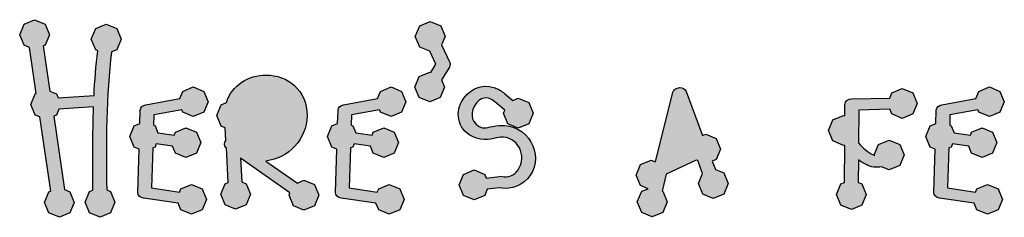
# Model space of a CAD drawing. Extents: x 12 to 208, y -292 to -5.
# Drawn here: x 12 to 30, y -83 to -79 of the extents above; entities that cross this region are included whole.
import ezdxf

# ---------------------------------------------------------------- set-up
doc = ezdxf.new("R2010")
doc.units = 0
doc.header["$MEASUREMENT"] = 0
doc.layers.add('LIVELLO_1', color=7, linetype='CONTINUOUS')

# ---------------------------------------------------------------- blocks, each defined once
blk = doc.blocks.new('BLOCK_2')
at = {"layer": 'LIVELLO_1'}
h = blk.add_hatch(color=7, dxfattribs=at)
h.dxf.hatch_style = 2
edge = h.paths.add_edge_path()
edge.add_spline(control_points=[(13.72, -79.294), (13.72, -79.294), (13.525, -79.374), (13.525, -79.374), (13.525, -79.374), (13.445, -79.569), (13.445, -79.569), (13.445, -79.569), (13.525, -79.764), (13.525, -79.764), (13.525, -79.764), (13.563, -79.781), (13.563, -79.781), (13.529, -80.056), (13.508, -80.331), (13.495, -80.606), (13.495, -80.606), (12.831, -80.648), (12.831, -80.648), (12.831, -80.648), (12.802, -80.576), (12.802, -80.576), (12.802, -80.576), (12.683, -80.525), (12.683, -80.525), (12.683, -80.525), (12.56, -79.692), (12.56, -79.692), (12.56, -79.692), (12.594, -79.679), (12.594, -79.679), (12.594, -79.679), (12.675, -79.485), (12.675, -79.485), (12.675, -79.485), (12.594, -79.29), (12.594, -79.29), (12.594, -79.29), (12.4, -79.209), (12.4, -79.209), (12.4, -79.209), (12.205, -79.29), (12.205, -79.29), (12.205, -79.29), (12.125, -79.485), (12.125, -79.485), (12.125, -79.485), (12.205, -79.679), (12.205, -79.679), (12.205, -79.679), (12.307, -79.721), (12.307, -79.721), (12.307, -79.721), (12.429, -80.568), (12.429, -80.568), (12.429, -80.568), (12.412, -80.576), (12.412, -80.576), (12.412, -80.576), (12.332, -80.771), (12.332, -80.771), (12.332, -80.771), (12.412, -80.965), (12.412, -80.965), (12.412, -80.965), (12.497, -80.999), (12.497, -80.999), (12.497, -80.999), (12.696, -82.366), (12.696, -82.366), (12.696, -82.366), (12.662, -82.378), (12.662, -82.378), (12.662, -82.378), (12.581, -82.573), (12.581, -82.573), (12.581, -82.573), (12.662, -82.768), (12.662, -82.768), (12.662, -82.768), (12.857, -82.848), (12.857, -82.848), (12.857, -82.848), (13.051, -82.768), (13.051, -82.768), (13.051, -82.768), (13.131, -82.573), (13.131, -82.573), (13.131, -82.573), (13.051, -82.378), (13.051, -82.378), (13.051, -82.378), (12.95, -82.336), (12.95, -82.336), (12.95, -82.336), (12.751, -80.986), (12.751, -80.986), (12.751, -80.986), (12.802, -80.965), (12.802, -80.965), (12.802, -80.965), (12.844, -80.859), (12.844, -80.859), (12.844, -80.859), (13.487, -80.813), (13.487, -80.813), (13.47, -81.325), (13.466, -81.837), (13.474, -82.349), (13.474, -82.349), (13.411, -82.374), (13.411, -82.374), (13.411, -82.374), (13.33, -82.569), (13.33, -82.569), (13.33, -82.569), (13.411, -82.764), (13.411, -82.764), (13.411, -82.764), (13.605, -82.844), (13.605, -82.844), (13.605, -82.844), (13.8, -82.764), (13.8, -82.764), (13.8, -82.764), (13.88, -82.569), (13.88, -82.569), (13.88, -82.569), (13.8, -82.374), (13.8, -82.374), (13.8, -82.374), (13.728, -82.345), (13.728, -82.345), (13.711, -81.473), (13.724, -80.597), (13.817, -79.802), (13.817, -79.802), (13.914, -79.764), (13.914, -79.764), (13.914, -79.764), (13.995, -79.569), (13.995, -79.569), (13.995, -79.569), (13.914, -79.374), (13.914, -79.374), (13.914, -79.374), (13.72, -79.294), (13.72, -79.294)], knot_values=[0, 0, 0, 0, 1, 1, 1, 2, 2, 2, 3, 3, 3, 4, 4, 4, 5, 5, 5, 6, 6, 6, 7, 7, 7, 8, 8, 8, 9, 9, 9, 10, 10, 10, 11, 11, 11, 12, 12, 12, 13, 13, 13, 14, 14, 14, 15, 15, 15, 16, 16, 16, 17, 17, 17, 18, 18, 18, 19, 19, 19, 20, 20, 20, 21, 21, 21, 22, 22, 22, 23, 23, 23, 24, 24, 24, 25, 25, 25, 26, 26, 26, 27, 27, 27, 28, 28, 28, 29, 29, 29, 30, 30, 30, 31, 31, 31, 32, 32, 32, 33, 33, 33, 34, 34, 34, 35, 35, 35, 36, 36, 36, 37, 37, 37, 38, 38, 38, 39, 39, 39, 40, 40, 40, 41, 41, 41, 42, 42, 42, 43, 43, 43, 44, 44, 44, 45, 45, 45, 46, 46, 46, 47, 47, 47, 48, 48, 48, 49, 49, 49, 49], degree=3, periodic=1)
h = blk.add_hatch(color=7, dxfattribs=at)
h.dxf.hatch_style = 2
edge = h.paths.add_edge_path()
edge.add_spline(control_points=[(19.901, -79.675), (19.901, -79.675), (19.964, -79.518), (19.964, -79.518), (19.964, -79.518), (19.884, -79.324), (19.884, -79.324), (19.884, -79.324), (19.689, -79.243), (19.689, -79.243), (19.689, -79.243), (19.499, -79.324), (19.499, -79.324), (19.499, -79.324), (19.414, -79.518), (19.414, -79.518), (19.414, -79.518), (19.499, -79.713), (19.499, -79.713), (19.499, -79.713), (19.685, -79.789), (19.685, -79.789), (19.685, -79.789), (19.795, -80.03), (19.795, -80.03), (19.795, -80.03), (19.702, -80.183), (19.702, -80.183), (19.702, -80.183), (19.681, -80.174), (19.681, -80.174), (19.681, -80.174), (19.486, -80.255), (19.486, -80.255), (19.486, -80.255), (19.406, -80.449), (19.406, -80.449), (19.406, -80.449), (19.486, -80.644), (19.486, -80.644), (19.486, -80.644), (19.681, -80.724), (19.681, -80.724), (19.681, -80.724), (19.876, -80.644), (19.876, -80.644), (19.876, -80.644), (19.956, -80.449), (19.956, -80.449), (19.956, -80.449), (19.901, -80.318), (19.901, -80.318), (19.901, -80.318), (20.045, -80.081), (20.045, -80.081), (20.058, -80.056), (20.066, -80.026), (20.053, -79.996), (20.053, -79.996), (19.901, -79.675), (19.901, -79.675)], knot_values=[0, 0, 0, 0, 1, 1, 1, 2, 2, 2, 3, 3, 3, 4, 4, 4, 5, 5, 5, 6, 6, 6, 7, 7, 7, 8, 8, 8, 9, 9, 9, 10, 10, 10, 11, 11, 11, 12, 12, 12, 13, 13, 13, 14, 14, 14, 15, 15, 15, 16, 16, 16, 17, 17, 17, 18, 18, 18, 19, 19, 19, 20, 20, 20, 20], degree=3, periodic=1)
h = blk.add_hatch(color=7, dxfattribs=at)
h.dxf.hatch_style = 2
edge = h.paths.add_edge_path()
edge.add_spline(control_points=[(17.364, -82.167), (17.364, -82.167), (17.242, -82.218), (17.242, -82.218), (17.242, -82.218), (16.662, -81.812), (16.662, -81.812), (17.077, -81.757), (17.415, -81.422), (17.42, -80.974), (17.424, -80.5), (17.056, -80.229), (16.666, -80.229), (16.345, -80.229), (16.032, -80.411), (15.934, -80.737), (15.934, -80.737), (15.837, -80.779), (15.837, -80.779), (15.837, -80.779), (15.757, -80.974), (15.757, -80.974), (15.757, -80.974), (15.837, -81.169), (15.837, -81.169), (15.837, -81.169), (15.913, -81.202), (15.913, -81.202), (15.913, -81.202), (15.926, -81.435), (15.926, -81.435), (15.892, -81.473), (15.892, -81.532), (15.93, -81.57), (15.934, -81.575), (15.93, -81.566), (15.934, -81.57), (15.934, -81.57), (15.964, -82.205), (15.964, -82.205), (15.964, -82.205), (15.909, -82.23), (15.909, -82.23), (15.909, -82.23), (15.829, -82.425), (15.829, -82.425), (15.829, -82.425), (15.909, -82.62), (15.909, -82.62), (15.909, -82.62), (16.104, -82.7), (16.104, -82.7), (16.104, -82.7), (16.298, -82.62), (16.298, -82.62), (16.298, -82.62), (16.379, -82.425), (16.379, -82.425), (16.379, -82.425), (16.298, -82.23), (16.298, -82.23), (16.298, -82.23), (16.218, -82.197), (16.218, -82.197), (16.218, -82.197), (16.197, -81.761), (16.197, -81.761), (16.197, -81.761), (17.106, -82.4), (17.106, -82.4), (17.106, -82.4), (17.09, -82.442), (17.09, -82.442), (17.09, -82.442), (17.17, -82.637), (17.17, -82.637), (17.17, -82.637), (17.364, -82.717), (17.364, -82.717), (17.364, -82.717), (17.559, -82.637), (17.559, -82.637), (17.559, -82.637), (17.64, -82.442), (17.64, -82.442), (17.64, -82.442), (17.559, -82.247), (17.559, -82.247), (17.559, -82.247), (17.364, -82.167), (17.364, -82.167)], knot_values=[0, 0, 0, 0, 1, 1, 1, 2, 2, 2, 3, 3, 3, 4, 4, 4, 5, 5, 5, 6, 6, 6, 7, 7, 7, 8, 8, 8, 9, 9, 9, 10, 10, 10, 11, 11, 11, 12, 12, 12, 13, 13, 13, 14, 14, 14, 15, 15, 15, 16, 16, 16, 17, 17, 17, 18, 18, 18, 19, 19, 19, 20, 20, 20, 21, 21, 21, 22, 22, 22, 23, 23, 23, 24, 24, 24, 25, 25, 25, 26, 26, 26, 27, 27, 27, 28, 28, 28, 29, 29, 29, 30, 30, 30, 30], degree=3, periodic=1)
h = blk.add_hatch(color=7, dxfattribs=at)
h.dxf.hatch_style = 2
edge = h.paths.add_edge_path()
edge.add_spline(control_points=[(20.963, -81.16), (20.777, -81.173), (20.701, -81.219), (20.646, -81.198), (20.456, -81.13), (20.422, -80.957), (20.502, -80.805), (20.604, -80.618), (20.756, -80.614), (20.879, -80.72), (20.879, -80.72), (21.065, -80.877), (21.065, -80.877), (21.065, -80.877), (21.04, -80.931), (21.04, -80.931), (21.04, -80.931), (21.12, -81.126), (21.12, -81.126), (21.12, -81.126), (21.314, -81.207), (21.314, -81.207), (21.314, -81.207), (21.509, -81.126), (21.509, -81.126), (21.509, -81.126), (21.59, -80.931), (21.59, -80.931), (21.59, -80.931), (21.509, -80.737), (21.509, -80.737), (21.509, -80.737), (21.314, -80.657), (21.314, -80.657), (21.314, -80.657), (21.213, -80.699), (21.213, -80.699), (21.213, -80.699), (21.061, -80.568), (21.061, -80.568), (21.006, -80.521), (20.946, -80.487), (20.887, -80.466), (20.604, -80.36), (20.367, -80.538), (20.269, -80.72), (20.155, -80.936), (20.181, -81.262), (20.544, -81.393), (20.735, -81.46), (20.917, -81.376), (20.984, -81.372), (21.306, -81.35), (21.488, -81.719), (21.31, -81.977), (21.238, -82.082), (21.12, -82.12), (21.018, -82.095), (21.001, -82.091), (20.984, -82.095), (20.968, -82.095), (20.968, -82.095), (20.722, -82.125), (20.722, -82.125), (20.722, -82.125), (20.697, -82.061), (20.697, -82.061), (20.697, -82.061), (20.502, -81.977), (20.502, -81.977), (20.502, -81.977), (20.307, -82.061), (20.307, -82.061), (20.307, -82.061), (20.227, -82.252), (20.227, -82.252), (20.227, -82.252), (20.307, -82.446), (20.307, -82.446), (20.307, -82.446), (20.502, -82.527), (20.502, -82.527), (20.502, -82.527), (20.697, -82.446), (20.697, -82.446), (20.697, -82.446), (20.743, -82.332), (20.743, -82.332), (20.743, -82.332), (20.976, -82.307), (20.976, -82.307), (21.192, -82.345), (21.412, -82.252), (21.53, -82.082), (21.801, -81.685), (21.492, -81.122), (20.963, -81.16)], knot_values=[0, 0, 0, 0, 1, 1, 1, 2, 2, 2, 3, 3, 3, 4, 4, 4, 5, 5, 5, 6, 6, 6, 7, 7, 7, 8, 8, 8, 9, 9, 9, 10, 10, 10, 11, 11, 11, 12, 12, 12, 13, 13, 13, 14, 14, 14, 15, 15, 15, 16, 16, 16, 17, 17, 17, 18, 18, 18, 19, 19, 19, 20, 20, 20, 21, 21, 21, 22, 22, 22, 23, 23, 23, 24, 24, 24, 25, 25, 25, 26, 26, 26, 27, 27, 27, 28, 28, 28, 29, 29, 29, 30, 30, 30, 31, 31, 31, 32, 32, 32, 32], degree=3, periodic=1)
h = blk.add_hatch(color=7, dxfattribs=at)
h.dxf.hatch_style = 2
edge = h.paths.add_edge_path()
edge.add_spline(control_points=[(15.113, -80.868), (15.113, -80.868), (15.13, -80.915), (15.13, -80.915), (15.13, -80.915), (15.324, -80.995), (15.324, -80.995), (15.324, -80.995), (15.519, -80.915), (15.519, -80.915), (15.519, -80.915), (15.599, -80.72), (15.599, -80.72), (15.599, -80.72), (15.519, -80.53), (15.519, -80.53), (15.519, -80.53), (15.324, -80.445), (15.324, -80.445), (15.324, -80.445), (15.13, -80.53), (15.13, -80.53), (15.13, -80.53), (15.075, -80.661), (15.075, -80.661), (15.075, -80.661), (14.449, -80.775), (14.449, -80.775), (14.398, -80.783), (14.347, -80.826), (14.347, -80.877), (14.347, -80.877), (14.338, -81.122), (14.338, -81.122), (14.338, -81.122), (14.233, -81.164), (14.233, -81.164), (14.233, -81.164), (14.152, -81.359), (14.152, -81.359), (14.152, -81.359), (14.233, -81.554), (14.233, -81.554), (14.233, -81.554), (14.326, -81.592), (14.326, -81.592), (14.326, -81.592), (14.3, -82.391), (14.3, -82.391), (14.3, -82.442), (14.343, -82.489), (14.406, -82.497), (14.406, -82.497), (15.045, -82.59), (15.045, -82.59), (15.045, -82.59), (15.096, -82.713), (15.096, -82.713), (15.096, -82.713), (15.291, -82.793), (15.291, -82.793), (15.291, -82.793), (15.485, -82.713), (15.485, -82.713), (15.485, -82.713), (15.565, -82.518), (15.565, -82.518), (15.565, -82.518), (15.485, -82.323), (15.485, -82.323), (15.485, -82.323), (15.291, -82.243), (15.291, -82.243), (15.291, -82.243), (15.096, -82.323), (15.096, -82.323), (15.096, -82.323), (15.071, -82.383), (15.071, -82.383), (15.071, -82.383), (14.554, -82.307), (14.554, -82.307), (14.554, -82.307), (14.576, -81.57), (14.576, -81.57), (14.576, -81.57), (14.622, -81.554), (14.622, -81.554), (14.622, -81.554), (14.643, -81.498), (14.643, -81.498), (14.643, -81.498), (14.944, -81.541), (14.944, -81.541), (14.944, -81.541), (14.994, -81.668), (14.994, -81.668), (14.994, -81.668), (15.189, -81.748), (15.189, -81.748), (15.189, -81.748), (15.384, -81.668), (15.384, -81.668), (15.384, -81.668), (15.464, -81.473), (15.464, -81.473), (15.464, -81.473), (15.384, -81.278), (15.384, -81.278), (15.384, -81.278), (15.189, -81.198), (15.189, -81.198), (15.189, -81.198), (14.994, -81.278), (14.994, -81.278), (14.994, -81.278), (14.973, -81.334), (14.973, -81.334), (14.973, -81.334), (14.673, -81.291), (14.673, -81.291), (14.673, -81.291), (14.622, -81.164), (14.622, -81.164), (14.622, -81.164), (14.592, -81.151), (14.592, -81.151), (14.592, -81.151), (14.597, -80.961), (14.597, -80.961), (14.597, -80.961), (15.113, -80.868), (15.113, -80.868)], knot_values=[0, 0, 0, 0, 1, 1, 1, 2, 2, 2, 3, 3, 3, 4, 4, 4, 5, 5, 5, 6, 6, 6, 7, 7, 7, 8, 8, 8, 9, 9, 9, 10, 10, 10, 11, 11, 11, 12, 12, 12, 13, 13, 13, 14, 14, 14, 15, 15, 15, 16, 16, 16, 17, 17, 17, 18, 18, 18, 19, 19, 19, 20, 20, 20, 21, 21, 21, 22, 22, 22, 23, 23, 23, 24, 24, 24, 25, 25, 25, 26, 26, 26, 27, 27, 27, 28, 28, 28, 29, 29, 29, 30, 30, 30, 31, 31, 31, 32, 32, 32, 33, 33, 33, 34, 34, 34, 35, 35, 35, 36, 36, 36, 37, 37, 37, 38, 38, 38, 39, 39, 39, 40, 40, 40, 41, 41, 41, 42, 42, 42, 43, 43, 43, 44, 44, 44, 44], degree=3, periodic=1)
h = blk.add_hatch(color=7, dxfattribs=at)
h.dxf.hatch_style = 2
edge = h.paths.add_edge_path()
edge.add_spline(control_points=[(18.758, -80.868), (18.758, -80.868), (18.774, -80.915), (18.774, -80.915), (18.774, -80.915), (18.969, -80.995), (18.969, -80.995), (18.969, -80.995), (19.164, -80.915), (19.164, -80.915), (19.164, -80.915), (19.244, -80.72), (19.244, -80.72), (19.244, -80.72), (19.164, -80.53), (19.164, -80.53), (19.164, -80.53), (18.969, -80.445), (18.969, -80.445), (18.969, -80.445), (18.774, -80.53), (18.774, -80.53), (18.774, -80.53), (18.719, -80.661), (18.719, -80.661), (18.719, -80.661), (18.093, -80.775), (18.093, -80.775), (18.042, -80.783), (17.992, -80.826), (17.992, -80.877), (17.992, -80.877), (17.983, -81.122), (17.983, -81.122), (17.983, -81.122), (17.877, -81.164), (17.877, -81.164), (17.877, -81.164), (17.797, -81.359), (17.797, -81.359), (17.797, -81.359), (17.877, -81.554), (17.877, -81.554), (17.877, -81.554), (17.971, -81.592), (17.971, -81.592), (17.971, -81.592), (17.945, -82.391), (17.945, -82.391), (17.945, -82.442), (17.988, -82.489), (18.051, -82.497), (18.051, -82.497), (18.69, -82.59), (18.69, -82.59), (18.69, -82.59), (18.741, -82.713), (18.741, -82.713), (18.741, -82.713), (18.935, -82.793), (18.935, -82.793), (18.935, -82.793), (19.13, -82.713), (19.13, -82.713), (19.13, -82.713), (19.21, -82.518), (19.21, -82.518), (19.21, -82.518), (19.13, -82.323), (19.13, -82.323), (19.13, -82.323), (18.935, -82.243), (18.935, -82.243), (18.935, -82.243), (18.741, -82.323), (18.741, -82.323), (18.741, -82.323), (18.715, -82.383), (18.715, -82.383), (18.715, -82.383), (18.199, -82.307), (18.199, -82.307), (18.199, -82.307), (18.22, -81.57), (18.22, -81.57), (18.22, -81.57), (18.267, -81.554), (18.267, -81.554), (18.267, -81.554), (18.288, -81.498), (18.288, -81.498), (18.288, -81.498), (18.588, -81.541), (18.588, -81.541), (18.588, -81.541), (18.639, -81.668), (18.639, -81.668), (18.639, -81.668), (18.834, -81.748), (18.834, -81.748), (18.834, -81.748), (19.028, -81.668), (19.028, -81.668), (19.028, -81.668), (19.109, -81.473), (19.109, -81.473), (19.109, -81.473), (19.028, -81.278), (19.028, -81.278), (19.028, -81.278), (18.834, -81.198), (18.834, -81.198), (18.834, -81.198), (18.639, -81.278), (18.639, -81.278), (18.639, -81.278), (18.618, -81.334), (18.618, -81.334), (18.618, -81.334), (18.318, -81.291), (18.318, -81.291), (18.318, -81.291), (18.267, -81.164), (18.267, -81.164), (18.267, -81.164), (18.237, -81.151), (18.237, -81.151), (18.237, -81.151), (18.241, -80.961), (18.241, -80.961), (18.241, -80.961), (18.758, -80.868), (18.758, -80.868)], knot_values=[0, 0, 0, 0, 1, 1, 1, 2, 2, 2, 3, 3, 3, 4, 4, 4, 5, 5, 5, 6, 6, 6, 7, 7, 7, 8, 8, 8, 9, 9, 9, 10, 10, 10, 11, 11, 11, 12, 12, 12, 13, 13, 13, 14, 14, 14, 15, 15, 15, 16, 16, 16, 17, 17, 17, 18, 18, 18, 19, 19, 19, 20, 20, 20, 21, 21, 21, 22, 22, 22, 23, 23, 23, 24, 24, 24, 25, 25, 25, 26, 26, 26, 27, 27, 27, 28, 28, 28, 29, 29, 29, 30, 30, 30, 31, 31, 31, 32, 32, 32, 33, 33, 33, 34, 34, 34, 35, 35, 35, 36, 36, 36, 37, 37, 37, 38, 38, 38, 39, 39, 39, 40, 40, 40, 41, 41, 41, 42, 42, 42, 43, 43, 43, 44, 44, 44, 44], degree=3, periodic=1)
h = blk.add_hatch(color=7, dxfattribs=at)
h.dxf.hatch_style = 2
edge = h.paths.add_edge_path()
edge.add_spline(control_points=[(24.946, -81.968), (24.946, -81.968), (24.887, -81.816), (24.887, -81.816), (24.887, -81.816), (24.963, -81.786), (24.963, -81.786), (24.963, -81.786), (25.044, -81.592), (25.044, -81.592), (25.044, -81.592), (24.963, -81.397), (24.963, -81.397), (24.963, -81.397), (24.769, -81.316), (24.769, -81.316), (24.769, -81.316), (24.709, -81.342), (24.709, -81.342), (24.709, -81.342), (24.409, -80.534), (24.409, -80.534), (24.379, -80.428), (24.193, -80.441), (24.164, -80.542), (24.164, -80.542), (23.842, -81.828), (23.842, -81.828), (23.842, -81.828), (23.762, -81.795), (23.762, -81.795), (23.762, -81.795), (23.567, -81.875), (23.567, -81.875), (23.567, -81.875), (23.487, -82.07), (23.487, -82.07), (23.487, -82.07), (23.567, -82.264), (23.567, -82.264), (23.567, -82.264), (23.707, -82.323), (23.707, -82.323), (23.707, -82.323), (23.593, -82.37), (23.593, -82.37), (23.593, -82.37), (23.508, -82.565), (23.508, -82.565), (23.508, -82.565), (23.593, -82.759), (23.593, -82.759), (23.593, -82.759), (23.783, -82.84), (23.783, -82.84), (23.783, -82.84), (23.978, -82.759), (23.978, -82.759), (23.978, -82.759), (24.058, -82.565), (24.058, -82.565), (24.058, -82.565), (23.978, -82.37), (23.978, -82.37), (23.978, -82.37), (23.965, -82.366), (23.965, -82.366), (23.965, -82.366), (24.041, -82.057), (24.041, -82.057), (24.041, -82.057), (24.595, -81.795), (24.595, -81.795), (24.595, -81.795), (24.621, -81.803), (24.621, -81.803), (24.621, -81.803), (24.709, -82.044), (24.709, -82.044), (24.709, -82.044), (24.633, -82.226), (24.633, -82.226), (24.633, -82.226), (24.714, -82.421), (24.714, -82.421), (24.714, -82.421), (24.908, -82.501), (24.908, -82.501), (24.908, -82.501), (25.103, -82.421), (25.103, -82.421), (25.103, -82.421), (25.183, -82.226), (25.183, -82.226), (25.183, -82.226), (25.103, -82.032), (25.103, -82.032), (25.103, -82.032), (24.946, -81.968), (24.946, -81.968)], knot_values=[0, 0, 0, 0, 1, 1, 1, 2, 2, 2, 3, 3, 3, 4, 4, 4, 5, 5, 5, 6, 6, 6, 7, 7, 7, 8, 8, 8, 9, 9, 9, 10, 10, 10, 11, 11, 11, 12, 12, 12, 13, 13, 13, 14, 14, 14, 15, 15, 15, 16, 16, 16, 17, 17, 17, 18, 18, 18, 19, 19, 19, 20, 20, 20, 21, 21, 21, 22, 22, 22, 23, 23, 23, 24, 24, 24, 25, 25, 25, 26, 26, 26, 27, 27, 27, 28, 28, 28, 29, 29, 29, 30, 30, 30, 31, 31, 31, 32, 32, 32, 33, 33, 33, 33], degree=3, periodic=1)
h = blk.add_hatch(color=7, dxfattribs=at)
h.dxf.hatch_style = 2
edge = h.paths.add_edge_path()
edge.add_spline(control_points=[(28.392, -80.475), (28.392, -80.475), (28.198, -80.559), (28.198, -80.559), (28.198, -80.559), (28.16, -80.652), (28.16, -80.652), (28.16, -80.652), (27.457, -80.665), (27.457, -80.665), (27.39, -80.665), (27.334, -80.712), (27.334, -80.771), (27.334, -80.771), (27.334, -80.982), (27.334, -80.982), (27.334, -80.982), (27.309, -80.974), (27.309, -80.974), (27.309, -80.974), (27.114, -81.054), (27.114, -81.054), (27.114, -81.054), (27.034, -81.249), (27.034, -81.249), (27.034, -81.249), (27.114, -81.443), (27.114, -81.443), (27.114, -81.443), (27.309, -81.524), (27.309, -81.524), (27.309, -81.524), (27.322, -81.52), (27.322, -81.52), (27.326, -81.524), (27.326, -81.528), (27.33, -81.532), (27.33, -81.532), (27.326, -82.205), (27.326, -82.205), (27.326, -82.205), (27.258, -82.235), (27.258, -82.235), (27.258, -82.235), (27.178, -82.429), (27.178, -82.429), (27.178, -82.429), (27.258, -82.624), (27.258, -82.624), (27.258, -82.624), (27.453, -82.704), (27.453, -82.704), (27.453, -82.704), (27.648, -82.624), (27.648, -82.624), (27.648, -82.624), (27.728, -82.429), (27.728, -82.429), (27.728, -82.429), (27.648, -82.235), (27.648, -82.235), (27.648, -82.235), (27.58, -82.209), (27.58, -82.209), (27.58, -82.209), (27.584, -81.79), (27.584, -81.79), (27.626, -81.824), (27.673, -81.854), (27.724, -81.879), (27.817, -81.93), (27.918, -81.938), (28.011, -81.917), (28.011, -81.917), (28.151, -81.977), (28.151, -81.977), (28.151, -81.977), (28.346, -81.896), (28.346, -81.896), (28.346, -81.896), (28.426, -81.701), (28.426, -81.701), (28.426, -81.701), (28.346, -81.507), (28.346, -81.507), (28.346, -81.507), (28.151, -81.427), (28.151, -81.427), (28.151, -81.427), (27.956, -81.507), (27.956, -81.507), (27.956, -81.507), (27.876, -81.701), (27.876, -81.701), (27.876, -81.701), (27.88, -81.71), (27.88, -81.71), (27.872, -81.706), (27.868, -81.706), (27.859, -81.701), (27.753, -81.642), (27.66, -81.57), (27.584, -81.477), (27.584, -81.477), (27.588, -80.877), (27.588, -80.877), (27.588, -80.877), (28.164, -80.859), (28.164, -80.859), (28.164, -80.859), (28.198, -80.944), (28.198, -80.944), (28.198, -80.944), (28.392, -81.029), (28.392, -81.029), (28.392, -81.029), (28.587, -80.944), (28.587, -80.944), (28.587, -80.944), (28.667, -80.754), (28.667, -80.754), (28.667, -80.754), (28.587, -80.559), (28.587, -80.559), (28.587, -80.559), (28.392, -80.475), (28.392, -80.475)], knot_values=[0, 0, 0, 0, 1, 1, 1, 2, 2, 2, 3, 3, 3, 4, 4, 4, 5, 5, 5, 6, 6, 6, 7, 7, 7, 8, 8, 8, 9, 9, 9, 10, 10, 10, 11, 11, 11, 12, 12, 12, 13, 13, 13, 14, 14, 14, 15, 15, 15, 16, 16, 16, 17, 17, 17, 18, 18, 18, 19, 19, 19, 20, 20, 20, 21, 21, 21, 22, 22, 22, 23, 23, 23, 24, 24, 24, 25, 25, 25, 26, 26, 26, 27, 27, 27, 28, 28, 28, 29, 29, 29, 30, 30, 30, 31, 31, 31, 32, 32, 32, 33, 33, 33, 34, 34, 34, 35, 35, 35, 36, 36, 36, 37, 37, 37, 38, 38, 38, 39, 39, 39, 40, 40, 40, 41, 41, 41, 42, 42, 42, 42], degree=3, periodic=1)
h = blk.add_hatch(color=7, dxfattribs=at)
h.dxf.hatch_style = 2
edge = h.paths.add_edge_path()
edge.add_spline(control_points=[(29.785, -80.868), (29.785, -80.868), (29.802, -80.915), (29.802, -80.915), (29.802, -80.915), (29.997, -80.995), (29.997, -80.995), (29.997, -80.995), (30.191, -80.915), (30.191, -80.915), (30.191, -80.915), (30.272, -80.72), (30.272, -80.72), (30.272, -80.72), (30.191, -80.53), (30.191, -80.53), (30.191, -80.53), (29.997, -80.445), (29.997, -80.445), (29.997, -80.445), (29.802, -80.53), (29.802, -80.53), (29.802, -80.53), (29.747, -80.661), (29.747, -80.661), (29.747, -80.661), (29.121, -80.775), (29.121, -80.775), (29.07, -80.783), (29.019, -80.826), (29.019, -80.877), (29.019, -80.877), (29.011, -81.122), (29.011, -81.122), (29.011, -81.122), (28.905, -81.164), (28.905, -81.164), (28.905, -81.164), (28.825, -81.359), (28.825, -81.359), (28.825, -81.359), (28.905, -81.554), (28.905, -81.554), (28.905, -81.554), (28.998, -81.592), (28.998, -81.592), (28.998, -81.592), (28.973, -82.391), (28.973, -82.391), (28.973, -82.442), (29.015, -82.489), (29.079, -82.497), (29.079, -82.497), (29.718, -82.59), (29.718, -82.59), (29.718, -82.59), (29.768, -82.713), (29.768, -82.713), (29.768, -82.713), (29.963, -82.793), (29.963, -82.793), (29.963, -82.793), (30.158, -82.713), (30.158, -82.713), (30.158, -82.713), (30.238, -82.518), (30.238, -82.518), (30.238, -82.518), (30.158, -82.323), (30.158, -82.323), (30.158, -82.323), (29.963, -82.243), (29.963, -82.243), (29.963, -82.243), (29.768, -82.323), (29.768, -82.323), (29.768, -82.323), (29.743, -82.383), (29.743, -82.383), (29.743, -82.383), (29.227, -82.307), (29.227, -82.307), (29.227, -82.307), (29.248, -81.57), (29.248, -81.57), (29.248, -81.57), (29.295, -81.554), (29.295, -81.554), (29.295, -81.554), (29.316, -81.498), (29.316, -81.498), (29.316, -81.498), (29.616, -81.541), (29.616, -81.541), (29.616, -81.541), (29.667, -81.668), (29.667, -81.668), (29.667, -81.668), (29.861, -81.748), (29.861, -81.748), (29.861, -81.748), (30.056, -81.668), (30.056, -81.668), (30.056, -81.668), (30.136, -81.473), (30.136, -81.473), (30.136, -81.473), (30.056, -81.278), (30.056, -81.278), (30.056, -81.278), (29.861, -81.198), (29.861, -81.198), (29.861, -81.198), (29.667, -81.278), (29.667, -81.278), (29.667, -81.278), (29.646, -81.334), (29.646, -81.334), (29.646, -81.334), (29.345, -81.291), (29.345, -81.291), (29.345, -81.291), (29.295, -81.164), (29.295, -81.164), (29.295, -81.164), (29.265, -81.151), (29.265, -81.151), (29.265, -81.151), (29.269, -80.961), (29.269, -80.961), (29.269, -80.961), (29.785, -80.868), (29.785, -80.868)], knot_values=[0, 0, 0, 0, 1, 1, 1, 2, 2, 2, 3, 3, 3, 4, 4, 4, 5, 5, 5, 6, 6, 6, 7, 7, 7, 8, 8, 8, 9, 9, 9, 10, 10, 10, 11, 11, 11, 12, 12, 12, 13, 13, 13, 14, 14, 14, 15, 15, 15, 16, 16, 16, 17, 17, 17, 18, 18, 18, 19, 19, 19, 20, 20, 20, 21, 21, 21, 22, 22, 22, 23, 23, 23, 24, 24, 24, 25, 25, 25, 26, 26, 26, 27, 27, 27, 28, 28, 28, 29, 29, 29, 30, 30, 30, 31, 31, 31, 32, 32, 32, 33, 33, 33, 34, 34, 34, 35, 35, 35, 36, 36, 36, 37, 37, 37, 38, 38, 38, 39, 39, 39, 40, 40, 40, 41, 41, 41, 42, 42, 42, 43, 43, 43, 44, 44, 44, 44], degree=3, periodic=1)
for points, knots in [([(13.72, -79.294), (13.72, -79.294), (13.525, -79.374), (13.525, -79.374), (13.525, -79.374), (13.445, -79.569), (13.445, -79.569), (13.445, -79.569), (13.525, -79.764), (13.525, -79.764), (13.525, -79.764), (13.563, -79.781), (13.563, -79.781), (13.529, -80.056), (13.508, -80.331), (13.495, -80.606), (13.495, -80.606), (12.831, -80.648), (12.831, -80.648), (12.831, -80.648), (12.802, -80.576), (12.802, -80.576), (12.802, -80.576), (12.683, -80.525), (12.683, -80.525), (12.683, -80.525), (12.56, -79.692), (12.56, -79.692), (12.56, -79.692), (12.594, -79.679), (12.594, -79.679), (12.594, -79.679), (12.675, -79.485), (12.675, -79.485), (12.675, -79.485), (12.594, -79.29), (12.594, -79.29), (12.594, -79.29), (12.4, -79.209), (12.4, -79.209), (12.4, -79.209), (12.205, -79.29), (12.205, -79.29), (12.205, -79.29), (12.125, -79.485), (12.125, -79.485), (12.125, -79.485), (12.205, -79.679), (12.205, -79.679), (12.205, -79.679), (12.307, -79.721), (12.307, -79.721), (12.307, -79.721), (12.429, -80.568), (12.429, -80.568), (12.429, -80.568), (12.412, -80.576), (12.412, -80.576), (12.412, -80.576), (12.332, -80.771), (12.332, -80.771), (12.332, -80.771), (12.412, -80.965), (12.412, -80.965), (12.412, -80.965), (12.497, -80.999), (12.497, -80.999), (12.497, -80.999), (12.696, -82.366), (12.696, -82.366), (12.696, -82.366), (12.662, -82.378), (12.662, -82.378), (12.662, -82.378), (12.581, -82.573), (12.581, -82.573), (12.581, -82.573), (12.662, -82.768), (12.662, -82.768), (12.662, -82.768), (12.857, -82.848), (12.857, -82.848), (12.857, -82.848), (13.051, -82.768), (13.051, -82.768), (13.051, -82.768), (13.131, -82.573), (13.131, -82.573), (13.131, -82.573), (13.051, -82.378), (13.051, -82.378), (13.051, -82.378), (12.95, -82.336), (12.95, -82.336), (12.95, -82.336), (12.751, -80.986), (12.751, -80.986), (12.751, -80.986), (12.802, -80.965), (12.802, -80.965), (12.802, -80.965), (12.844, -80.859), (12.844, -80.859), (12.844, -80.859), (13.487, -80.813), (13.487, -80.813), (13.47, -81.325), (13.466, -81.837), (13.474, -82.349), (13.474, -82.349), (13.411, -82.374), (13.411, -82.374), (13.411, -82.374), (13.33, -82.569), (13.33, -82.569), (13.33, -82.569), (13.411, -82.764), (13.411, -82.764), (13.411, -82.764), (13.605, -82.844), (13.605, -82.844), (13.605, -82.844), (13.8, -82.764), (13.8, -82.764), (13.8, -82.764), (13.88, -82.569), (13.88, -82.569), (13.88, -82.569), (13.8, -82.374), (13.8, -82.374), (13.8, -82.374), (13.728, -82.345), (13.728, -82.345), (13.711, -81.473), (13.724, -80.597), (13.817, -79.802), (13.817, -79.802), (13.914, -79.764), (13.914, -79.764), (13.914, -79.764), (13.995, -79.569), (13.995, -79.569), (13.995, -79.569), (13.914, -79.374), (13.914, -79.374), (13.914, -79.374), (13.72, -79.294), (13.72, -79.294)], [0, 0, 0, 0, 1, 1, 1, 2, 2, 2, 3, 3, 3, 4, 4, 4, 5, 5, 5, 6, 6, 6, 7, 7, 7, 8, 8, 8, 9, 9, 9, 10, 10, 10, 11, 11, 11, 12, 12, 12, 13, 13, 13, 14, 14, 14, 15, 15, 15, 16, 16, 16, 17, 17, 17, 18, 18, 18, 19, 19, 19, 20, 20, 20, 21, 21, 21, 22, 22, 22, 23, 23, 23, 24, 24, 24, 25, 25, 25, 26, 26, 26, 27, 27, 27, 28, 28, 28, 29, 29, 29, 30, 30, 30, 31, 31, 31, 32, 32, 32, 33, 33, 33, 34, 34, 34, 35, 35, 35, 36, 36, 36, 37, 37, 37, 38, 38, 38, 39, 39, 39, 40, 40, 40, 41, 41, 41, 42, 42, 42, 43, 43, 43, 44, 44, 44, 45, 45, 45, 46, 46, 46, 47, 47, 47, 48, 48, 48, 49, 49, 49, 49]), ([(19.901, -79.675), (19.901, -79.675), (19.964, -79.518), (19.964, -79.518), (19.964, -79.518), (19.884, -79.324), (19.884, -79.324), (19.884, -79.324), (19.689, -79.243), (19.689, -79.243), (19.689, -79.243), (19.499, -79.324), (19.499, -79.324), (19.499, -79.324), (19.414, -79.518), (19.414, -79.518), (19.414, -79.518), (19.499, -79.713), (19.499, -79.713), (19.499, -79.713), (19.685, -79.789), (19.685, -79.789), (19.685, -79.789), (19.795, -80.03), (19.795, -80.03), (19.795, -80.03), (19.702, -80.183), (19.702, -80.183), (19.702, -80.183), (19.681, -80.174), (19.681, -80.174), (19.681, -80.174), (19.486, -80.255), (19.486, -80.255), (19.486, -80.255), (19.406, -80.449), (19.406, -80.449), (19.406, -80.449), (19.486, -80.644), (19.486, -80.644), (19.486, -80.644), (19.681, -80.724), (19.681, -80.724), (19.681, -80.724), (19.876, -80.644), (19.876, -80.644), (19.876, -80.644), (19.956, -80.449), (19.956, -80.449), (19.956, -80.449), (19.901, -80.318), (19.901, -80.318), (19.901, -80.318), (20.045, -80.081), (20.045, -80.081), (20.058, -80.056), (20.066, -80.026), (20.053, -79.996), (20.053, -79.996), (19.901, -79.675), (19.901, -79.675)], [0, 0, 0, 0, 1, 1, 1, 2, 2, 2, 3, 3, 3, 4, 4, 4, 5, 5, 5, 6, 6, 6, 7, 7, 7, 8, 8, 8, 9, 9, 9, 10, 10, 10, 11, 11, 11, 12, 12, 12, 13, 13, 13, 14, 14, 14, 15, 15, 15, 16, 16, 16, 17, 17, 17, 18, 18, 18, 19, 19, 19, 20, 20, 20, 20]), ([(17.364, -82.167), (17.364, -82.167), (17.242, -82.218), (17.242, -82.218), (17.242, -82.218), (16.662, -81.812), (16.662, -81.812), (17.077, -81.757), (17.415, -81.422), (17.42, -80.974), (17.424, -80.5), (17.056, -80.229), (16.666, -80.229), (16.345, -80.229), (16.032, -80.411), (15.934, -80.737), (15.934, -80.737), (15.837, -80.779), (15.837, -80.779), (15.837, -80.779), (15.757, -80.974), (15.757, -80.974), (15.757, -80.974), (15.837, -81.169), (15.837, -81.169), (15.837, -81.169), (15.913, -81.202), (15.913, -81.202), (15.913, -81.202), (15.926, -81.435), (15.926, -81.435), (15.892, -81.473), (15.892, -81.532), (15.93, -81.57), (15.934, -81.575), (15.93, -81.566), (15.934, -81.57), (15.934, -81.57), (15.964, -82.205), (15.964, -82.205), (15.964, -82.205), (15.909, -82.23), (15.909, -82.23), (15.909, -82.23), (15.829, -82.425), (15.829, -82.425), (15.829, -82.425), (15.909, -82.62), (15.909, -82.62), (15.909, -82.62), (16.104, -82.7), (16.104, -82.7), (16.104, -82.7), (16.298, -82.62), (16.298, -82.62), (16.298, -82.62), (16.379, -82.425), (16.379, -82.425), (16.379, -82.425), (16.298, -82.23), (16.298, -82.23), (16.298, -82.23), (16.218, -82.197), (16.218, -82.197), (16.218, -82.197), (16.197, -81.761), (16.197, -81.761), (16.197, -81.761), (17.106, -82.4), (17.106, -82.4), (17.106, -82.4), (17.09, -82.442), (17.09, -82.442), (17.09, -82.442), (17.17, -82.637), (17.17, -82.637), (17.17, -82.637), (17.364, -82.717), (17.364, -82.717), (17.364, -82.717), (17.559, -82.637), (17.559, -82.637), (17.559, -82.637), (17.64, -82.442), (17.64, -82.442), (17.64, -82.442), (17.559, -82.247), (17.559, -82.247), (17.559, -82.247), (17.364, -82.167), (17.364, -82.167)], [0, 0, 0, 0, 1, 1, 1, 2, 2, 2, 3, 3, 3, 4, 4, 4, 5, 5, 5, 6, 6, 6, 7, 7, 7, 8, 8, 8, 9, 9, 9, 10, 10, 10, 11, 11, 11, 12, 12, 12, 13, 13, 13, 14, 14, 14, 15, 15, 15, 16, 16, 16, 17, 17, 17, 18, 18, 18, 19, 19, 19, 20, 20, 20, 21, 21, 21, 22, 22, 22, 23, 23, 23, 24, 24, 24, 25, 25, 25, 26, 26, 26, 27, 27, 27, 28, 28, 28, 29, 29, 29, 30, 30, 30, 30]), ([(20.963, -81.16), (20.777, -81.173), (20.701, -81.219), (20.646, -81.198), (20.456, -81.13), (20.422, -80.957), (20.502, -80.805), (20.604, -80.618), (20.756, -80.614), (20.879, -80.72), (20.879, -80.72), (21.065, -80.877), (21.065, -80.877), (21.065, -80.877), (21.04, -80.931), (21.04, -80.931), (21.04, -80.931), (21.12, -81.126), (21.12, -81.126), (21.12, -81.126), (21.314, -81.207), (21.314, -81.207), (21.314, -81.207), (21.509, -81.126), (21.509, -81.126), (21.509, -81.126), (21.59, -80.931), (21.59, -80.931), (21.59, -80.931), (21.509, -80.737), (21.509, -80.737), (21.509, -80.737), (21.314, -80.657), (21.314, -80.657), (21.314, -80.657), (21.213, -80.699), (21.213, -80.699), (21.213, -80.699), (21.061, -80.568), (21.061, -80.568), (21.006, -80.521), (20.946, -80.487), (20.887, -80.466), (20.604, -80.36), (20.367, -80.538), (20.269, -80.72), (20.155, -80.936), (20.181, -81.262), (20.544, -81.393), (20.735, -81.46), (20.917, -81.376), (20.984, -81.372), (21.306, -81.35), (21.488, -81.719), (21.31, -81.977), (21.238, -82.082), (21.12, -82.12), (21.018, -82.095), (21.001, -82.091), (20.984, -82.095), (20.968, -82.095), (20.968, -82.095), (20.722, -82.125), (20.722, -82.125), (20.722, -82.125), (20.697, -82.061), (20.697, -82.061), (20.697, -82.061), (20.502, -81.977), (20.502, -81.977), (20.502, -81.977), (20.307, -82.061), (20.307, -82.061), (20.307, -82.061), (20.227, -82.252), (20.227, -82.252), (20.227, -82.252), (20.307, -82.446), (20.307, -82.446), (20.307, -82.446), (20.502, -82.527), (20.502, -82.527), (20.502, -82.527), (20.697, -82.446), (20.697, -82.446), (20.697, -82.446), (20.743, -82.332), (20.743, -82.332), (20.743, -82.332), (20.976, -82.307), (20.976, -82.307), (21.192, -82.345), (21.412, -82.252), (21.53, -82.082), (21.801, -81.685), (21.492, -81.122), (20.963, -81.16)], [0, 0, 0, 0, 1, 1, 1, 2, 2, 2, 3, 3, 3, 4, 4, 4, 5, 5, 5, 6, 6, 6, 7, 7, 7, 8, 8, 8, 9, 9, 9, 10, 10, 10, 11, 11, 11, 12, 12, 12, 13, 13, 13, 14, 14, 14, 15, 15, 15, 16, 16, 16, 17, 17, 17, 18, 18, 18, 19, 19, 19, 20, 20, 20, 21, 21, 21, 22, 22, 22, 23, 23, 23, 24, 24, 24, 25, 25, 25, 26, 26, 26, 27, 27, 27, 28, 28, 28, 29, 29, 29, 30, 30, 30, 31, 31, 31, 32, 32, 32, 32]), ([(15.113, -80.868), (15.113, -80.868), (15.13, -80.915), (15.13, -80.915), (15.13, -80.915), (15.324, -80.995), (15.324, -80.995), (15.324, -80.995), (15.519, -80.915), (15.519, -80.915), (15.519, -80.915), (15.599, -80.72), (15.599, -80.72), (15.599, -80.72), (15.519, -80.53), (15.519, -80.53), (15.519, -80.53), (15.324, -80.445), (15.324, -80.445), (15.324, -80.445), (15.13, -80.53), (15.13, -80.53), (15.13, -80.53), (15.075, -80.661), (15.075, -80.661), (15.075, -80.661), (14.449, -80.775), (14.449, -80.775), (14.398, -80.783), (14.347, -80.826), (14.347, -80.877), (14.347, -80.877), (14.338, -81.122), (14.338, -81.122), (14.338, -81.122), (14.233, -81.164), (14.233, -81.164), (14.233, -81.164), (14.152, -81.359), (14.152, -81.359), (14.152, -81.359), (14.233, -81.554), (14.233, -81.554), (14.233, -81.554), (14.326, -81.592), (14.326, -81.592), (14.326, -81.592), (14.3, -82.391), (14.3, -82.391), (14.3, -82.442), (14.343, -82.489), (14.406, -82.497), (14.406, -82.497), (15.045, -82.59), (15.045, -82.59), (15.045, -82.59), (15.096, -82.713), (15.096, -82.713), (15.096, -82.713), (15.291, -82.793), (15.291, -82.793), (15.291, -82.793), (15.485, -82.713), (15.485, -82.713), (15.485, -82.713), (15.565, -82.518), (15.565, -82.518), (15.565, -82.518), (15.485, -82.323), (15.485, -82.323), (15.485, -82.323), (15.291, -82.243), (15.291, -82.243), (15.291, -82.243), (15.096, -82.323), (15.096, -82.323), (15.096, -82.323), (15.071, -82.383), (15.071, -82.383), (15.071, -82.383), (14.554, -82.307), (14.554, -82.307), (14.554, -82.307), (14.576, -81.57), (14.576, -81.57), (14.576, -81.57), (14.622, -81.554), (14.622, -81.554), (14.622, -81.554), (14.643, -81.498), (14.643, -81.498), (14.643, -81.498), (14.944, -81.541), (14.944, -81.541), (14.944, -81.541), (14.994, -81.668), (14.994, -81.668), (14.994, -81.668), (15.189, -81.748), (15.189, -81.748), (15.189, -81.748), (15.384, -81.668), (15.384, -81.668), (15.384, -81.668), (15.464, -81.473), (15.464, -81.473), (15.464, -81.473), (15.384, -81.278), (15.384, -81.278), (15.384, -81.278), (15.189, -81.198), (15.189, -81.198), (15.189, -81.198), (14.994, -81.278), (14.994, -81.278), (14.994, -81.278), (14.973, -81.334), (14.973, -81.334), (14.973, -81.334), (14.673, -81.291), (14.673, -81.291), (14.673, -81.291), (14.622, -81.164), (14.622, -81.164), (14.622, -81.164), (14.592, -81.151), (14.592, -81.151), (14.592, -81.151), (14.597, -80.961), (14.597, -80.961), (14.597, -80.961), (15.113, -80.868), (15.113, -80.868)], [0, 0, 0, 0, 1, 1, 1, 2, 2, 2, 3, 3, 3, 4, 4, 4, 5, 5, 5, 6, 6, 6, 7, 7, 7, 8, 8, 8, 9, 9, 9, 10, 10, 10, 11, 11, 11, 12, 12, 12, 13, 13, 13, 14, 14, 14, 15, 15, 15, 16, 16, 16, 17, 17, 17, 18, 18, 18, 19, 19, 19, 20, 20, 20, 21, 21, 21, 22, 22, 22, 23, 23, 23, 24, 24, 24, 25, 25, 25, 26, 26, 26, 27, 27, 27, 28, 28, 28, 29, 29, 29, 30, 30, 30, 31, 31, 31, 32, 32, 32, 33, 33, 33, 34, 34, 34, 35, 35, 35, 36, 36, 36, 37, 37, 37, 38, 38, 38, 39, 39, 39, 40, 40, 40, 41, 41, 41, 42, 42, 42, 43, 43, 43, 44, 44, 44, 44]), ([(18.758, -80.868), (18.758, -80.868), (18.774, -80.915), (18.774, -80.915), (18.774, -80.915), (18.969, -80.995), (18.969, -80.995), (18.969, -80.995), (19.164, -80.915), (19.164, -80.915), (19.164, -80.915), (19.244, -80.72), (19.244, -80.72), (19.244, -80.72), (19.164, -80.53), (19.164, -80.53), (19.164, -80.53), (18.969, -80.445), (18.969, -80.445), (18.969, -80.445), (18.774, -80.53), (18.774, -80.53), (18.774, -80.53), (18.719, -80.661), (18.719, -80.661), (18.719, -80.661), (18.093, -80.775), (18.093, -80.775), (18.042, -80.783), (17.992, -80.826), (17.992, -80.877), (17.992, -80.877), (17.983, -81.122), (17.983, -81.122), (17.983, -81.122), (17.877, -81.164), (17.877, -81.164), (17.877, -81.164), (17.797, -81.359), (17.797, -81.359), (17.797, -81.359), (17.877, -81.554), (17.877, -81.554), (17.877, -81.554), (17.971, -81.592), (17.971, -81.592), (17.971, -81.592), (17.945, -82.391), (17.945, -82.391), (17.945, -82.442), (17.988, -82.489), (18.051, -82.497), (18.051, -82.497), (18.69, -82.59), (18.69, -82.59), (18.69, -82.59), (18.741, -82.713), (18.741, -82.713), (18.741, -82.713), (18.935, -82.793), (18.935, -82.793), (18.935, -82.793), (19.13, -82.713), (19.13, -82.713), (19.13, -82.713), (19.21, -82.518), (19.21, -82.518), (19.21, -82.518), (19.13, -82.323), (19.13, -82.323), (19.13, -82.323), (18.935, -82.243), (18.935, -82.243), (18.935, -82.243), (18.741, -82.323), (18.741, -82.323), (18.741, -82.323), (18.715, -82.383), (18.715, -82.383), (18.715, -82.383), (18.199, -82.307), (18.199, -82.307), (18.199, -82.307), (18.22, -81.57), (18.22, -81.57), (18.22, -81.57), (18.267, -81.554), (18.267, -81.554), (18.267, -81.554), (18.288, -81.498), (18.288, -81.498), (18.288, -81.498), (18.588, -81.541), (18.588, -81.541), (18.588, -81.541), (18.639, -81.668), (18.639, -81.668), (18.639, -81.668), (18.834, -81.748), (18.834, -81.748), (18.834, -81.748), (19.028, -81.668), (19.028, -81.668), (19.028, -81.668), (19.109, -81.473), (19.109, -81.473), (19.109, -81.473), (19.028, -81.278), (19.028, -81.278), (19.028, -81.278), (18.834, -81.198), (18.834, -81.198), (18.834, -81.198), (18.639, -81.278), (18.639, -81.278), (18.639, -81.278), (18.618, -81.334), (18.618, -81.334), (18.618, -81.334), (18.318, -81.291), (18.318, -81.291), (18.318, -81.291), (18.267, -81.164), (18.267, -81.164), (18.267, -81.164), (18.237, -81.151), (18.237, -81.151), (18.237, -81.151), (18.241, -80.961), (18.241, -80.961), (18.241, -80.961), (18.758, -80.868), (18.758, -80.868)], [0, 0, 0, 0, 1, 1, 1, 2, 2, 2, 3, 3, 3, 4, 4, 4, 5, 5, 5, 6, 6, 6, 7, 7, 7, 8, 8, 8, 9, 9, 9, 10, 10, 10, 11, 11, 11, 12, 12, 12, 13, 13, 13, 14, 14, 14, 15, 15, 15, 16, 16, 16, 17, 17, 17, 18, 18, 18, 19, 19, 19, 20, 20, 20, 21, 21, 21, 22, 22, 22, 23, 23, 23, 24, 24, 24, 25, 25, 25, 26, 26, 26, 27, 27, 27, 28, 28, 28, 29, 29, 29, 30, 30, 30, 31, 31, 31, 32, 32, 32, 33, 33, 33, 34, 34, 34, 35, 35, 35, 36, 36, 36, 37, 37, 37, 38, 38, 38, 39, 39, 39, 40, 40, 40, 41, 41, 41, 42, 42, 42, 43, 43, 43, 44, 44, 44, 44]), ([(24.946, -81.968), (24.946, -81.968), (24.887, -81.816), (24.887, -81.816), (24.887, -81.816), (24.963, -81.786), (24.963, -81.786), (24.963, -81.786), (25.044, -81.592), (25.044, -81.592), (25.044, -81.592), (24.963, -81.397), (24.963, -81.397), (24.963, -81.397), (24.769, -81.316), (24.769, -81.316), (24.769, -81.316), (24.709, -81.342), (24.709, -81.342), (24.709, -81.342), (24.409, -80.534), (24.409, -80.534), (24.379, -80.428), (24.193, -80.441), (24.164, -80.542), (24.164, -80.542), (23.842, -81.828), (23.842, -81.828), (23.842, -81.828), (23.762, -81.795), (23.762, -81.795), (23.762, -81.795), (23.567, -81.875), (23.567, -81.875), (23.567, -81.875), (23.487, -82.07), (23.487, -82.07), (23.487, -82.07), (23.567, -82.264), (23.567, -82.264), (23.567, -82.264), (23.707, -82.323), (23.707, -82.323), (23.707, -82.323), (23.593, -82.37), (23.593, -82.37), (23.593, -82.37), (23.508, -82.565), (23.508, -82.565), (23.508, -82.565), (23.593, -82.759), (23.593, -82.759), (23.593, -82.759), (23.783, -82.84), (23.783, -82.84), (23.783, -82.84), (23.978, -82.759), (23.978, -82.759), (23.978, -82.759), (24.058, -82.565), (24.058, -82.565), (24.058, -82.565), (23.978, -82.37), (23.978, -82.37), (23.978, -82.37), (23.965, -82.366), (23.965, -82.366), (23.965, -82.366), (24.041, -82.057), (24.041, -82.057), (24.041, -82.057), (24.595, -81.795), (24.595, -81.795), (24.595, -81.795), (24.621, -81.803), (24.621, -81.803), (24.621, -81.803), (24.709, -82.044), (24.709, -82.044), (24.709, -82.044), (24.633, -82.226), (24.633, -82.226), (24.633, -82.226), (24.714, -82.421), (24.714, -82.421), (24.714, -82.421), (24.908, -82.501), (24.908, -82.501), (24.908, -82.501), (25.103, -82.421), (25.103, -82.421), (25.103, -82.421), (25.183, -82.226), (25.183, -82.226), (25.183, -82.226), (25.103, -82.032), (25.103, -82.032), (25.103, -82.032), (24.946, -81.968), (24.946, -81.968)], [0, 0, 0, 0, 1, 1, 1, 2, 2, 2, 3, 3, 3, 4, 4, 4, 5, 5, 5, 6, 6, 6, 7, 7, 7, 8, 8, 8, 9, 9, 9, 10, 10, 10, 11, 11, 11, 12, 12, 12, 13, 13, 13, 14, 14, 14, 15, 15, 15, 16, 16, 16, 17, 17, 17, 18, 18, 18, 19, 19, 19, 20, 20, 20, 21, 21, 21, 22, 22, 22, 23, 23, 23, 24, 24, 24, 25, 25, 25, 26, 26, 26, 27, 27, 27, 28, 28, 28, 29, 29, 29, 30, 30, 30, 31, 31, 31, 32, 32, 32, 33, 33, 33, 33]), ([(28.392, -80.475), (28.392, -80.475), (28.198, -80.559), (28.198, -80.559), (28.198, -80.559), (28.16, -80.652), (28.16, -80.652), (28.16, -80.652), (27.457, -80.665), (27.457, -80.665), (27.39, -80.665), (27.334, -80.712), (27.334, -80.771), (27.334, -80.771), (27.334, -80.982), (27.334, -80.982), (27.334, -80.982), (27.309, -80.974), (27.309, -80.974), (27.309, -80.974), (27.114, -81.054), (27.114, -81.054), (27.114, -81.054), (27.034, -81.249), (27.034, -81.249), (27.034, -81.249), (27.114, -81.443), (27.114, -81.443), (27.114, -81.443), (27.309, -81.524), (27.309, -81.524), (27.309, -81.524), (27.322, -81.52), (27.322, -81.52), (27.326, -81.524), (27.326, -81.528), (27.33, -81.532), (27.33, -81.532), (27.326, -82.205), (27.326, -82.205), (27.326, -82.205), (27.258, -82.235), (27.258, -82.235), (27.258, -82.235), (27.178, -82.429), (27.178, -82.429), (27.178, -82.429), (27.258, -82.624), (27.258, -82.624), (27.258, -82.624), (27.453, -82.704), (27.453, -82.704), (27.453, -82.704), (27.648, -82.624), (27.648, -82.624), (27.648, -82.624), (27.728, -82.429), (27.728, -82.429), (27.728, -82.429), (27.648, -82.235), (27.648, -82.235), (27.648, -82.235), (27.58, -82.209), (27.58, -82.209), (27.58, -82.209), (27.584, -81.79), (27.584, -81.79), (27.626, -81.824), (27.673, -81.854), (27.724, -81.879), (27.817, -81.93), (27.918, -81.938), (28.011, -81.917), (28.011, -81.917), (28.151, -81.977), (28.151, -81.977), (28.151, -81.977), (28.346, -81.896), (28.346, -81.896), (28.346, -81.896), (28.426, -81.701), (28.426, -81.701), (28.426, -81.701), (28.346, -81.507), (28.346, -81.507), (28.346, -81.507), (28.151, -81.427), (28.151, -81.427), (28.151, -81.427), (27.956, -81.507), (27.956, -81.507), (27.956, -81.507), (27.876, -81.701), (27.876, -81.701), (27.876, -81.701), (27.88, -81.71), (27.88, -81.71), (27.872, -81.706), (27.868, -81.706), (27.859, -81.701), (27.753, -81.642), (27.66, -81.57), (27.584, -81.477), (27.584, -81.477), (27.588, -80.877), (27.588, -80.877), (27.588, -80.877), (28.164, -80.859), (28.164, -80.859), (28.164, -80.859), (28.198, -80.944), (28.198, -80.944), (28.198, -80.944), (28.392, -81.029), (28.392, -81.029), (28.392, -81.029), (28.587, -80.944), (28.587, -80.944), (28.587, -80.944), (28.667, -80.754), (28.667, -80.754), (28.667, -80.754), (28.587, -80.559), (28.587, -80.559), (28.587, -80.559), (28.392, -80.475), (28.392, -80.475)], [0, 0, 0, 0, 1, 1, 1, 2, 2, 2, 3, 3, 3, 4, 4, 4, 5, 5, 5, 6, 6, 6, 7, 7, 7, 8, 8, 8, 9, 9, 9, 10, 10, 10, 11, 11, 11, 12, 12, 12, 13, 13, 13, 14, 14, 14, 15, 15, 15, 16, 16, 16, 17, 17, 17, 18, 18, 18, 19, 19, 19, 20, 20, 20, 21, 21, 21, 22, 22, 22, 23, 23, 23, 24, 24, 24, 25, 25, 25, 26, 26, 26, 27, 27, 27, 28, 28, 28, 29, 29, 29, 30, 30, 30, 31, 31, 31, 32, 32, 32, 33, 33, 33, 34, 34, 34, 35, 35, 35, 36, 36, 36, 37, 37, 37, 38, 38, 38, 39, 39, 39, 40, 40, 40, 41, 41, 41, 42, 42, 42, 42]), ([(29.785, -80.868), (29.785, -80.868), (29.802, -80.915), (29.802, -80.915), (29.802, -80.915), (29.997, -80.995), (29.997, -80.995), (29.997, -80.995), (30.191, -80.915), (30.191, -80.915), (30.191, -80.915), (30.272, -80.72), (30.272, -80.72), (30.272, -80.72), (30.191, -80.53), (30.191, -80.53), (30.191, -80.53), (29.997, -80.445), (29.997, -80.445), (29.997, -80.445), (29.802, -80.53), (29.802, -80.53), (29.802, -80.53), (29.747, -80.661), (29.747, -80.661), (29.747, -80.661), (29.121, -80.775), (29.121, -80.775), (29.07, -80.783), (29.019, -80.826), (29.019, -80.877), (29.019, -80.877), (29.011, -81.122), (29.011, -81.122), (29.011, -81.122), (28.905, -81.164), (28.905, -81.164), (28.905, -81.164), (28.825, -81.359), (28.825, -81.359), (28.825, -81.359), (28.905, -81.554), (28.905, -81.554), (28.905, -81.554), (28.998, -81.592), (28.998, -81.592), (28.998, -81.592), (28.973, -82.391), (28.973, -82.391), (28.973, -82.442), (29.015, -82.489), (29.079, -82.497), (29.079, -82.497), (29.718, -82.59), (29.718, -82.59), (29.718, -82.59), (29.768, -82.713), (29.768, -82.713), (29.768, -82.713), (29.963, -82.793), (29.963, -82.793), (29.963, -82.793), (30.158, -82.713), (30.158, -82.713), (30.158, -82.713), (30.238, -82.518), (30.238, -82.518), (30.238, -82.518), (30.158, -82.323), (30.158, -82.323), (30.158, -82.323), (29.963, -82.243), (29.963, -82.243), (29.963, -82.243), (29.768, -82.323), (29.768, -82.323), (29.768, -82.323), (29.743, -82.383), (29.743, -82.383), (29.743, -82.383), (29.227, -82.307), (29.227, -82.307), (29.227, -82.307), (29.248, -81.57), (29.248, -81.57), (29.248, -81.57), (29.295, -81.554), (29.295, -81.554), (29.295, -81.554), (29.316, -81.498), (29.316, -81.498), (29.316, -81.498), (29.616, -81.541), (29.616, -81.541), (29.616, -81.541), (29.667, -81.668), (29.667, -81.668), (29.667, -81.668), (29.861, -81.748), (29.861, -81.748), (29.861, -81.748), (30.056, -81.668), (30.056, -81.668), (30.056, -81.668), (30.136, -81.473), (30.136, -81.473), (30.136, -81.473), (30.056, -81.278), (30.056, -81.278), (30.056, -81.278), (29.861, -81.198), (29.861, -81.198), (29.861, -81.198), (29.667, -81.278), (29.667, -81.278), (29.667, -81.278), (29.646, -81.334), (29.646, -81.334), (29.646, -81.334), (29.345, -81.291), (29.345, -81.291), (29.345, -81.291), (29.295, -81.164), (29.295, -81.164), (29.295, -81.164), (29.265, -81.151), (29.265, -81.151), (29.265, -81.151), (29.269, -80.961), (29.269, -80.961), (29.269, -80.961), (29.785, -80.868), (29.785, -80.868)], [0, 0, 0, 0, 1, 1, 1, 2, 2, 2, 3, 3, 3, 4, 4, 4, 5, 5, 5, 6, 6, 6, 7, 7, 7, 8, 8, 8, 9, 9, 9, 10, 10, 10, 11, 11, 11, 12, 12, 12, 13, 13, 13, 14, 14, 14, 15, 15, 15, 16, 16, 16, 17, 17, 17, 18, 18, 18, 19, 19, 19, 20, 20, 20, 21, 21, 21, 22, 22, 22, 23, 23, 23, 24, 24, 24, 25, 25, 25, 26, 26, 26, 27, 27, 27, 28, 28, 28, 29, 29, 29, 30, 30, 30, 31, 31, 31, 32, 32, 32, 33, 33, 33, 34, 34, 34, 35, 35, 35, 36, 36, 36, 37, 37, 37, 38, 38, 38, 39, 39, 39, 40, 40, 40, 41, 41, 41, 42, 42, 42, 43, 43, 43, 44, 44, 44, 44])]:
    blk.add_open_spline(points, degree=3, knots=knots, dxfattribs=at)

msp = doc.modelspace()

# ---------------------------------------------------------------- block references
at = {"layer": 'LIVELLO_1'}
msp.add_blockref('BLOCK_2', (0, 0), dxfattribs=at)

doc.saveas('drawing.dxf')
